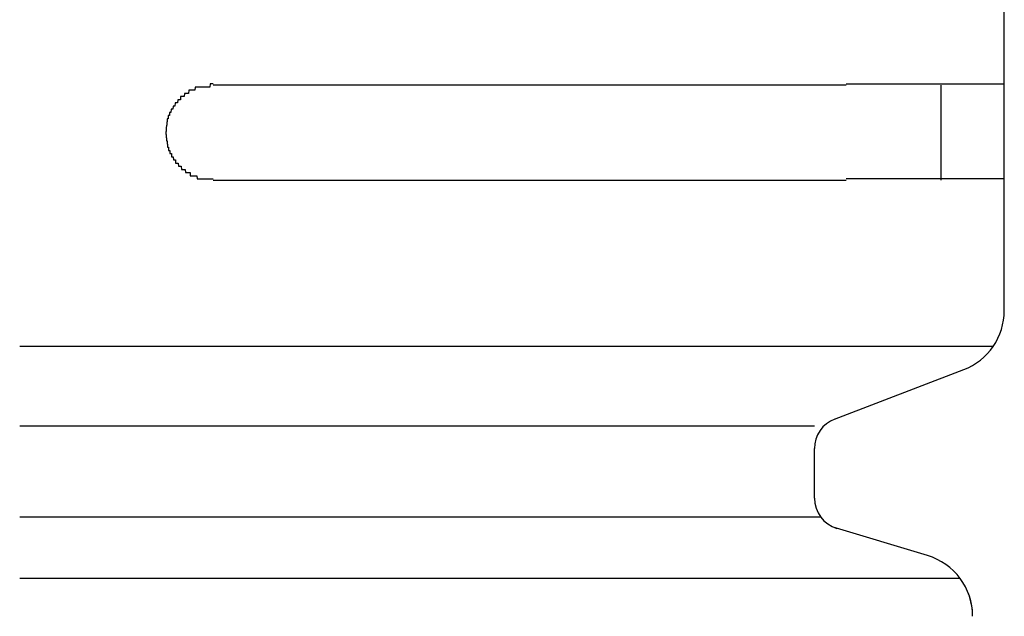
# Model space of a CAD drawing. Extents: x 543 to 20719, y 184 to 14052.
# Drawn here: x 3786 to 3818, y 13057 to 13076 of the extents above; entities that cross this region are included whole.
import ezdxf

# ---------------------------------------------------------------- set-up
doc = ezdxf.new("R2010")
doc.units = 0
doc.header["$LTSCALE"] = 50
doc.header["$MEASUREMENT"] = 0
doc.layers.add('鼻隠し前コーナー樹脂', color=4, linetype='CONTINUOUS')

msp = doc.modelspace()

# ---------------------------------------------------------------- linework, layer by layer
at = {"layer": '鼻隠し前コーナー樹脂', "linetype": 'Continuous'}
for p, q in [((3817.5, 13074.061), (3817.5, 13077.561)), ((3812.5, 13074.061), (3792.5, 13074.061)), ((3815.5, 13071.061), (3815.5, 13074.061)), ((3817.5, 13072.561), (3817.5, 13074.061)), ((3817.5, 13071.061), (3817.5, 13072.561)), ((3792.5, 13071.061), (3812.5, 13071.061)), ((3817.5, 13067.003), (3817.5, 13071.061)), ((3817.5, 13066.936), (3817.5, 13067.003)), ((3817.148, 13065.803), (3786.384, 13065.803)), ((3812.135, 13063.505), (3816.216, 13065.069)), ((3811.5, 13063.277), (3786.384, 13063.277)), ((3811.5, 13061.005), (3811.5, 13062.573)), ((3811.698, 13060.408), (3786.384, 13060.408)), ((3815.075, 13059.189), (3812.093, 13060.083)), ((3816.105, 13058.467), (3786.384, 13058.467))]:
    msp.add_line(p, q, dxfattribs=at)
at = {"layer": '鼻隠し前コーナー樹脂'}
for points in [[(3792.5, 13074.1, 0), (3792.49, 13074.1, 0), (3792.48, 13074.1, 0), (3792.47, 13074.1, 0), (3792.46, 13074.1, 0), (3792.45, 13074.1, 0), (3792.44, 13074.1, 0), (3792.44, 13074.1, 0), (3792.43, 13074.1, 0), (3792.42, 13074.1, 0), (3792.41, 13074.1, 0), (3792.4, 13074.1, 0), (3792.39, 13074, 0), (3792.38, 13074, 0), (3792.37, 13074, 0), (3792.36, 13074, 0), (3792.35, 13074, 0), (3792.34, 13074, 0), (3792.33, 13074, 0), (3792.32, 13074, 0), (3792.32, 13074, 0), (3792.31, 13074, 0), (3792.3, 13074, 0), (3792.29, 13074, 0), (3792.28, 13074, 0), (3792.27, 13074, 0), (3792.26, 13074, 0), (3792.25, 13074, 0), (3792.24, 13074, 0), (3792.23, 13074, 0), (3792.22, 13074, 0), (3792.21, 13074, 0), (3792.21, 13074, 0), (3792.2, 13074, 0), (3792.19, 13074, 0), (3792.18, 13074, 0), (3792.17, 13074, 0), (3792.16, 13074, 0), (3792.15, 13074, 0), (3792.14, 13074, 0), (3792.13, 13074, 0), (3792.12, 13074, 0), (3792.12, 13074, 0), (3792.11, 13074, 0), (3792.1, 13074, 0), (3792.09, 13074, 0), (3792.08, 13074, 0), (3792.07, 13074, 0), (3792.06, 13074, 0), (3792.05, 13074, 0), (3792.04, 13074, 0), (3792.04, 13074, 0), (3792.03, 13074, 0), (3792.02, 13074, 0), (3792.01, 13074, 0), (3792, 13074, 0), (3791.99, 13074, 0), (3791.98, 13074, 0), (3791.97, 13074, 0), (3791.97, 13074, 0), (3791.96, 13074, 0), (3791.95, 13074, 0), (3791.94, 13074, 0), (3791.93, 13074, 0), (3791.92, 13073.9, 0), (3791.91, 13073.9, 0), (3791.91, 13073.9, 0), (3791.9, 13073.9, 0), (3791.89, 13073.9, 0), (3791.88, 13073.9, 0), (3791.87, 13073.9, 0), (3791.86, 13073.9, 0), (3791.86, 13073.9, 0), (3791.85, 13073.9, 0), (3791.84, 13073.9, 0), (3791.83, 13073.9, 0), (3791.82, 13073.9, 0), (3791.81, 13073.9, 0), (3791.81, 13073.9, 0), (3791.8, 13073.9, 0), (3791.79, 13073.9, 0), (3791.78, 13073.9, 0), (3791.77, 13073.9, 0), (3791.76, 13073.9, 0), (3791.76, 13073.9, 0), (3791.75, 13073.9, 0), (3791.74, 13073.9, 0), (3791.73, 13073.9, 0), (3791.72, 13073.8, 0), (3791.72, 13073.8, 0), (3791.71, 13073.8, 0), (3791.7, 13073.8, 0), (3791.69, 13073.8, 0), (3791.69, 13073.8, 0), (3791.68, 13073.8, 0), (3791.67, 13073.8, 0), (3791.66, 13073.8, 0), (3791.65, 13073.8, 0), (3791.65, 13073.8, 0), (3791.64, 13073.8, 0), (3791.63, 13073.8, 0), (3791.62, 13073.8, 0), (3791.62, 13073.8, 0), (3791.61, 13073.8, 0), (3791.6, 13073.8, 0), (3791.59, 13073.8, 0), (3791.59, 13073.8, 0), (3791.58, 13073.7, 0), (3791.57, 13073.7, 0), (3791.57, 13073.7, 0), (3791.56, 13073.7, 0), (3791.55, 13073.7, 0), (3791.54, 13073.7, 0), (3791.54, 13073.7, 0), (3791.53, 13073.7, 0), (3791.52, 13073.7, 0), (3791.52, 13073.7, 0), (3791.51, 13073.7, 0), (3791.5, 13073.7, 0), (3791.5, 13073.7, 0), (3791.49, 13073.7, 0), (3791.48, 13073.7, 0), (3791.47, 13073.7, 0), (3791.47, 13073.6, 0), (3791.46, 13073.6, 0), (3791.45, 13073.6, 0), (3791.45, 13073.6, 0), (3791.44, 13073.6, 0), (3791.44, 13073.6, 0), (3791.43, 13073.6, 0), (3791.42, 13073.6, 0), (3791.42, 13073.6, 0), (3791.41, 13073.6, 0), (3791.4, 13073.6, 0), (3791.4, 13073.6, 0), (3791.39, 13073.6, 0), (3791.38, 13073.6, 0), (3791.38, 13073.6, 0), (3791.37, 13073.5, 0), (3791.37, 13073.5, 0), (3791.36, 13073.5, 0), (3791.35, 13073.5, 0), (3791.35, 13073.5, 0), (3791.34, 13073.5, 0), (3791.34, 13073.5, 0), (3791.33, 13073.5, 0), (3791.32, 13073.5, 0), (3791.32, 13073.5, 0), (3791.31, 13073.5, 0), (3791.31, 13073.5, 0), (3791.3, 13073.5, 0), (3791.3, 13073.5, 0), (3791.29, 13073.4, 0), (3791.29, 13073.4, 0), (3791.28, 13073.4, 0), (3791.27, 13073.4, 0), (3791.27, 13073.4, 0), (3791.26, 13073.4, 0), (3791.26, 13073.4, 0), (3791.25, 13073.4, 0), (3791.25, 13073.4, 0), (3791.24, 13073.4, 0), (3791.24, 13073.4, 0), (3791.23, 13073.4, 0), (3791.23, 13073.4, 0), (3791.22, 13073.3, 0), (3791.22, 13073.3, 0), (3791.21, 13073.3, 0), (3791.21, 13073.3, 0), (3791.2, 13073.3, 0), (3791.2, 13073.3, 0), (3791.2, 13073.3, 0), (3791.19, 13073.3, 0), (3791.19, 13073.3, 0), (3791.18, 13073.3, 0), (3791.18, 13073.3, 0), (3791.17, 13073.3, 0), (3791.17, 13073.3, 0), (3791.16, 13073.2, 0), (3791.16, 13073.2, 0), (3791.16, 13073.2, 0), (3791.15, 13073.2, 0), (3791.15, 13073.2, 0), (3791.14, 13073.2, 0), (3791.14, 13073.2, 0), (3791.14, 13073.2, 0), (3791.13, 13073.2, 0), (3791.13, 13073.2, 0), (3791.12, 13073.2, 0), (3791.12, 13073.2, 0), (3791.12, 13073.1, 0), (3791.11, 13073.1, 0), (3791.11, 13073.1, 0), (3791.11, 13073.1, 0), (3791.1, 13073.1, 0), (3791.1, 13073.1, 0), (3791.1, 13073.1, 0), (3791.09, 13073.1, 0), (3791.09, 13073.1, 0), (3791.09, 13073.1, 0), (3791.08, 13073.1, 0), (3791.08, 13073, 0), (3791.08, 13073, 0), (3791.07, 13073, 0), (3791.07, 13073, 0), (3791.07, 13073, 0), (3791.07, 13073, 0), (3791.06, 13073, 0), (3791.06, 13073, 0), (3791.06, 13073, 0), (3791.06, 13073, 0), (3791.05, 13073, 0), (3791.05, 13073, 0), (3791.05, 13072.9, 0), (3791.05, 13072.9, 0), (3791.04, 13072.9, 0), (3791.04, 13072.9, 0), (3791.04, 13072.9, 0), (3791.04, 13072.9, 0), (3791.04, 13072.9, 0), (3791.03, 13072.9, 0), (3791.03, 13072.9, 0), (3791.03, 13072.9, 0), (3791.03, 13072.9, 0), (3791.03, 13072.8, 0), (3791.03, 13072.8, 0), (3791.03, 13072.8, 0), (3791.02, 13072.8, 0), (3791.02, 13072.8, 0), (3791.02, 13072.8, 0), (3791.02, 13072.8, 0), (3791.02, 13072.8, 0), (3791.02, 13072.8, 0), (3791.02, 13072.8, 0), (3791.02, 13072.8, 0), (3791.01, 13072.7, 0), (3791.01, 13072.7, 0), (3791.01, 13072.7, 0), (3791.01, 13072.7, 0), (3791.01, 13072.7, 0), (3791.01, 13072.7, 0), (3791.01, 13072.7, 0), (3791.01, 13072.7, 0), (3791.01, 13072.7, 0), (3791.01, 13072.7, 0), (3791.01, 13072.7, 0), (3791.01, 13072.6, 0), (3791.01, 13072.6, 0), (3791, 13072.6, 0), (3791, 13072.6, 0), (3791, 13072.6, 0), (3791, 13072.6, 0), (3791, 13072.6, 0), (3791, 13072.6, 0), (3791, 13072.6, 0), (3791, 13072.6, 0)], [(3812.5, 13074.1, 0), (3812.52, 13074.1, 0), (3812.54, 13074.1, 0), (3812.56, 13074.1, 0), (3812.58, 13074.1, 0), (3812.6, 13074.1, 0), (3812.62, 13074.1, 0), (3812.64, 13074.1, 0), (3812.66, 13074.1, 0), (3812.68, 13074.1, 0), (3812.71, 13074.1, 0), (3812.73, 13074.1, 0), (3812.75, 13074.1, 0), (3812.77, 13074.1, 0), (3812.79, 13074.1, 0), (3812.81, 13074.1, 0), (3812.83, 13074.1, 0), (3812.85, 13074.1, 0), (3812.87, 13074.1, 0), (3812.89, 13074.1, 0), (3812.91, 13074.1, 0), (3812.93, 13074.1, 0), (3812.95, 13074.1, 0), (3812.97, 13074.1, 0), (3812.99, 13074.1, 0), (3813.01, 13074.1, 0), (3813.03, 13074.1, 0), (3813.05, 13074.1, 0), (3813.07, 13074.1, 0), (3813.09, 13074.1, 0), (3813.11, 13074.1, 0), (3813.13, 13074.1, 0), (3813.16, 13074.1, 0), (3813.18, 13074.1, 0), (3813.2, 13074.1, 0), (3813.22, 13074.1, 0), (3813.24, 13074.1, 0), (3813.26, 13074.1, 0), (3813.28, 13074.1, 0), (3813.3, 13074.1, 0), (3813.32, 13074.1, 0), (3813.34, 13074.1, 0), (3813.36, 13074.1, 0), (3813.38, 13074.1, 0), (3813.4, 13074.1, 0), (3813.42, 13074.1, 0), (3813.44, 13074.1, 0), (3813.46, 13074.1, 0), (3813.48, 13074.1, 0), (3813.5, 13074.1, 0), (3813.52, 13074.1, 0), (3813.54, 13074.1, 0), (3813.56, 13074.1, 0), (3813.58, 13074.1, 0), (3813.6, 13074.1, 0), (3813.62, 13074.1, 0), (3813.64, 13074.1, 0), (3813.66, 13074.1, 0), (3813.68, 13074.1, 0), (3813.7, 13074.1, 0), (3813.72, 13074.1, 0), (3813.74, 13074.1, 0), (3813.76, 13074.1, 0), (3813.78, 13074.1, 0), (3813.8, 13074.1, 0), (3813.82, 13074.1, 0), (3813.84, 13074.1, 0), (3813.86, 13074.1, 0), (3813.88, 13074.1, 0), (3813.9, 13074.1, 0), (3813.92, 13074.1, 0), (3813.94, 13074.1, 0), (3813.96, 13074.1, 0), (3813.98, 13074.1, 0), (3814, 13074.1, 0), (3814.02, 13074.1, 0), (3814.04, 13074.1, 0), (3814.05, 13074.1, 0), (3814.07, 13074.1, 0), (3814.09, 13074.1, 0), (3814.11, 13074.1, 0), (3814.13, 13074.1, 0), (3814.15, 13074.1, 0), (3814.17, 13074.1, 0), (3814.19, 13074.1, 0), (3814.21, 13074.1, 0), (3814.23, 13074.1, 0), (3814.25, 13074.1, 0), (3814.27, 13074.1, 0), (3814.29, 13074.1, 0), (3814.31, 13074.1, 0), (3814.33, 13074.1, 0), (3814.34, 13074.1, 0), (3814.36, 13074.1, 0), (3814.38, 13074.1, 0), (3814.4, 13074.1, 0), (3814.42, 13074.1, 0), (3814.44, 13074.1, 0), (3814.46, 13074.1, 0), (3814.48, 13074.1, 0), (3814.5, 13074.1, 0), (3814.51, 13074.1, 0), (3814.53, 13074.1, 0), (3814.55, 13074.1, 0), (3814.57, 13074.1, 0), (3814.59, 13074.1, 0), (3814.61, 13074.1, 0), (3814.63, 13074.1, 0), (3814.65, 13074.1, 0), (3814.66, 13074.1, 0), (3814.68, 13074.1, 0), (3814.7, 13074.1, 0), (3814.72, 13074.1, 0), (3814.74, 13074.1, 0), (3814.76, 13074.1, 0), (3814.77, 13074.1, 0), (3814.79, 13074.1, 0), (3814.81, 13074.1, 0), (3814.83, 13074.1, 0), (3814.85, 13074.1, 0), (3814.87, 13074.1, 0), (3814.88, 13074.1, 0), (3814.9, 13074.1, 0), (3814.92, 13074.1, 0), (3814.94, 13074.1, 0), (3814.96, 13074.1, 0), (3814.97, 13074.1, 0), (3814.99, 13074.1, 0), (3815.01, 13074.1, 0), (3815.03, 13074.1, 0), (3815.04, 13074.1, 0), (3815.06, 13074.1, 0), (3815.08, 13074.1, 0), (3815.1, 13074.1, 0), (3815.11, 13074.1, 0), (3815.13, 13074.1, 0), (3815.15, 13074.1, 0), (3815.17, 13074.1, 0), (3815.18, 13074.1, 0), (3815.2, 13074.1, 0), (3815.22, 13074.1, 0), (3815.24, 13074.1, 0), (3815.25, 13074.1, 0), (3815.27, 13074.1, 0), (3815.29, 13074.1, 0), (3815.3, 13074.1, 0), (3815.32, 13074.1, 0), (3815.34, 13074.1, 0), (3815.35, 13074.1, 0), (3815.37, 13074.1, 0), (3815.39, 13074.1, 0), (3815.41, 13074.1, 0), (3815.42, 13074.1, 0), (3815.44, 13074.1, 0), (3815.46, 13074.1, 0), (3815.47, 13074.1, 0), (3815.49, 13074.1, 0), (3815.5, 13074.1, 0), (3815.52, 13074.1, 0), (3815.54, 13074.1, 0), (3815.55, 13074.1, 0), (3815.57, 13074.1, 0), (3815.59, 13074.1, 0), (3815.6, 13074.1, 0), (3815.62, 13074.1, 0), (3815.63, 13074.1, 0), (3815.65, 13074.1, 0), (3815.67, 13074.1, 0), (3815.68, 13074.1, 0), (3815.7, 13074.1, 0), (3815.71, 13074.1, 0), (3815.73, 13074.1, 0), (3815.74, 13074.1, 0), (3815.76, 13074.1, 0), (3815.78, 13074.1, 0), (3815.79, 13074.1, 0), (3815.81, 13074.1, 0), (3815.82, 13074.1, 0), (3815.84, 13074.1, 0), (3815.85, 13074.1, 0), (3815.87, 13074.1, 0), (3815.88, 13074.1, 0), (3815.9, 13074.1, 0), (3815.91, 13074.1, 0), (3815.93, 13074.1, 0), (3815.94, 13074.1, 0), (3815.96, 13074.1, 0), (3815.97, 13074.1, 0), (3815.99, 13074.1, 0), (3816, 13074.1, 0), (3816.02, 13074.1, 0), (3816.03, 13074.1, 0), (3816.05, 13074.1, 0), (3816.06, 13074.1, 0), (3816.07, 13074.1, 0), (3816.09, 13074.1, 0), (3816.1, 13074.1, 0), (3816.12, 13074.1, 0), (3816.13, 13074.1, 0), (3816.15, 13074.1, 0), (3816.16, 13074.1, 0), (3816.17, 13074.1, 0), (3816.19, 13074.1, 0), (3816.2, 13074.1, 0), (3816.21, 13074.1, 0), (3816.23, 13074.1, 0), (3816.24, 13074.1, 0), (3816.26, 13074.1, 0), (3816.27, 13074.1, 0), (3816.28, 13074.1, 0), (3816.3, 13074.1, 0), (3816.31, 13074.1, 0), (3816.32, 13074.1, 0), (3816.34, 13074.1, 0), (3816.35, 13074.1, 0), (3816.36, 13074.1, 0), (3816.37, 13074.1, 0), (3816.39, 13074.1, 0), (3816.4, 13074.1, 0), (3816.41, 13074.1, 0), (3816.43, 13074.1, 0), (3816.44, 13074.1, 0), (3816.45, 13074.1, 0), (3816.46, 13074.1, 0), (3816.48, 13074.1, 0), (3816.49, 13074.1, 0), (3816.5, 13074.1, 0), (3816.51, 13074.1, 0), (3816.53, 13074.1, 0), (3816.54, 13074.1, 0), (3816.55, 13074.1, 0), (3816.56, 13074.1, 0), (3816.57, 13074.1, 0), (3816.59, 13074.1, 0), (3816.6, 13074.1, 0), (3816.61, 13074.1, 0), (3816.62, 13074.1, 0), (3816.63, 13074.1, 0), (3816.64, 13074.1, 0), (3816.65, 13074.1, 0), (3816.67, 13074.1, 0), (3816.68, 13074.1, 0), (3816.69, 13074.1, 0), (3816.7, 13074.1, 0), (3816.71, 13074.1, 0), (3816.72, 13074.1, 0), (3816.73, 13074.1, 0), (3816.74, 13074.1, 0), (3816.75, 13074.1, 0), (3816.77, 13074.1, 0), (3816.78, 13074.1, 0), (3816.79, 13074.1, 0), (3816.8, 13074.1, 0), (3816.81, 13074.1, 0), (3816.82, 13074.1, 0), (3816.83, 13074.1, 0), (3816.84, 13074.1, 0), (3816.85, 13074.1, 0), (3816.86, 13074.1, 0), (3816.87, 13074.1, 0), (3816.88, 13074.1, 0), (3816.89, 13074.1, 0), (3816.9, 13074.1, 0), (3816.91, 13074.1, 0), (3816.92, 13074.1, 0), (3816.93, 13074.1, 0), (3816.94, 13074.1, 0), (3816.95, 13074.1, 0), (3816.95, 13074.1, 0), (3816.96, 13074.1, 0), (3816.97, 13074.1, 0), (3816.98, 13074.1, 0), (3816.99, 13074.1, 0), (3817, 13074.1, 0), (3817.01, 13074.1, 0), (3817.02, 13074.1, 0), (3817.03, 13074.1, 0), (3817.04, 13074.1, 0), (3817.04, 13074.1, 0), (3817.05, 13074.1, 0), (3817.06, 13074.1, 0), (3817.07, 13074.1, 0), (3817.08, 13074.1, 0), (3817.09, 13074.1, 0), (3817.09, 13074.1, 0), (3817.1, 13074.1, 0), (3817.11, 13074.1, 0), (3817.12, 13074.1, 0), (3817.13, 13074.1, 0), (3817.13, 13074.1, 0), (3817.14, 13074.1, 0), (3817.15, 13074.1, 0), (3817.16, 13074.1, 0), (3817.16, 13074.1, 0), (3817.17, 13074.1, 0), (3817.18, 13074.1, 0), (3817.19, 13074.1, 0), (3817.19, 13074.1, 0), (3817.2, 13074.1, 0), (3817.21, 13074.1, 0), (3817.22, 13074.1, 0), (3817.22, 13074.1, 0), (3817.23, 13074.1, 0), (3817.24, 13074.1, 0), (3817.24, 13074.1, 0), (3817.25, 13074.1, 0), (3817.26, 13074.1, 0), (3817.26, 13074.1, 0), (3817.27, 13074.1, 0), (3817.27, 13074.1, 0), (3817.28, 13074.1, 0), (3817.29, 13074.1, 0), (3817.29, 13074.1, 0), (3817.3, 13074.1, 0), (3817.3, 13074.1, 0), (3817.31, 13074.1, 0), (3817.31, 13074.1, 0), (3817.32, 13074.1, 0), (3817.33, 13074.1, 0), (3817.33, 13074.1, 0), (3817.34, 13074.1, 0), (3817.34, 13074.1, 0), (3817.35, 13074.1, 0), (3817.35, 13074.1, 0), (3817.36, 13074.1, 0), (3817.36, 13074.1, 0), (3817.36, 13074.1, 0), (3817.37, 13074.1, 0), (3817.37, 13074.1, 0), (3817.38, 13074.1, 0), (3817.38, 13074.1, 0), (3817.39, 13074.1, 0), (3817.39, 13074.1, 0), (3817.39, 13074.1, 0), (3817.4, 13074.1, 0), (3817.4, 13074.1, 0), (3817.4, 13074.1, 0), (3817.41, 13074.1, 0), (3817.41, 13074.1, 0), (3817.41, 13074.1, 0), (3817.42, 13074.1, 0), (3817.42, 13074.1, 0), (3817.42, 13074.1, 0), (3817.43, 13074.1, 0), (3817.43, 13074.1, 0), (3817.43, 13074.1, 0), (3817.44, 13074.1, 0), (3817.44, 13074.1, 0), (3817.44, 13074.1, 0), (3817.44, 13074.1, 0), (3817.45, 13074.1, 0), (3817.45, 13074.1, 0), (3817.45, 13074.1, 0), (3817.45, 13074.1, 0), (3817.45, 13074.1, 0), (3817.46, 13074.1, 0), (3817.46, 13074.1, 0), (3817.46, 13074.1, 0), (3817.46, 13074.1, 0), (3817.46, 13074.1, 0), (3817.47, 13074.1, 0), (3817.47, 13074.1, 0), (3817.47, 13074.1, 0), (3817.47, 13074.1, 0), (3817.47, 13074.1, 0), (3817.47, 13074.1, 0), (3817.48, 13074.1, 0), (3817.48, 13074.1, 0), (3817.48, 13074.1, 0), (3817.48, 13074.1, 0), (3817.48, 13074.1, 0), (3817.48, 13074.1, 0), (3817.49, 13074.1, 0), (3817.49, 13074.1, 0), (3817.49, 13074.1, 0), (3817.49, 13074.1, 0), (3817.49, 13074.1, 0), (3817.49, 13074.1, 0), (3817.49, 13074.1, 0), (3817.49, 13074.1, 0), (3817.5, 13074.1, 0), (3817.5, 13074.1, 0), (3817.5, 13074.1, 0), (3817.5, 13074.1, 0)], [(3791, 13072.6, 0), (3791, 13072.6, 0), (3791, 13072.5, 0), (3791, 13072.5, 0), (3791, 13072.5, 0), (3791, 13072.5, 0), (3791.01, 13072.5, 0), (3791.01, 13072.5, 0), (3791.01, 13072.5, 0), (3791.01, 13072.5, 0), (3791.01, 13072.5, 0), (3791.01, 13072.5, 0), (3791.01, 13072.5, 0), (3791.01, 13072.4, 0), (3791.01, 13072.4, 0), (3791.01, 13072.4, 0), (3791.02, 13072.4, 0), (3791.02, 13072.4, 0), (3791.02, 13072.4, 0), (3791.02, 13072.4, 0), (3791.02, 13072.4, 0), (3791.02, 13072.4, 0), (3791.02, 13072.4, 0), (3791.02, 13072.3, 0), (3791.02, 13072.3, 0), (3791.03, 13072.3, 0), (3791.03, 13072.3, 0), (3791.03, 13072.3, 0), (3791.03, 13072.3, 0), (3791.03, 13072.3, 0), (3791.03, 13072.3, 0), (3791.03, 13072.3, 0), (3791.04, 13072.3, 0), (3791.04, 13072.3, 0), (3791.04, 13072.2, 0), (3791.04, 13072.2, 0), (3791.04, 13072.2, 0), (3791.04, 13072.2, 0), (3791.05, 13072.2, 0), (3791.05, 13072.2, 0), (3791.05, 13072.2, 0), (3791.05, 13072.2, 0), (3791.05, 13072.2, 0), (3791.06, 13072.2, 0), (3791.06, 13072.2, 0), (3791.06, 13072.2, 0), (3791.06, 13072.1, 0), (3791.06, 13072.1, 0), (3791.07, 13072.1, 0), (3791.07, 13072.1, 0), (3791.07, 13072.1, 0), (3791.07, 13072.1, 0), (3791.08, 13072.1, 0), (3791.08, 13072.1, 0), (3791.08, 13072.1, 0), (3791.09, 13072.1, 0), (3791.09, 13072.1, 0), (3791.09, 13072, 0), (3791.09, 13072, 0), (3791.1, 13072, 0), (3791.1, 13072, 0), (3791.1, 13072, 0), (3791.11, 13072, 0), (3791.11, 13072, 0), (3791.11, 13072, 0), (3791.12, 13072, 0), (3791.12, 13072, 0), (3791.12, 13072, 0), (3791.13, 13072, 0), (3791.13, 13071.9, 0), (3791.13, 13071.9, 0), (3791.14, 13071.9, 0), (3791.14, 13071.9, 0), (3791.15, 13071.9, 0), (3791.15, 13071.9, 0), (3791.15, 13071.9, 0), (3791.16, 13071.9, 0), (3791.16, 13071.9, 0), (3791.17, 13071.9, 0), (3791.17, 13071.9, 0), (3791.18, 13071.9, 0), (3791.18, 13071.8, 0), (3791.18, 13071.8, 0), (3791.19, 13071.8, 0), (3791.19, 13071.8, 0), (3791.2, 13071.8, 0), (3791.2, 13071.8, 0), (3791.21, 13071.8, 0), (3791.21, 13071.8, 0), (3791.22, 13071.8, 0), (3791.22, 13071.8, 0), (3791.23, 13071.8, 0), (3791.23, 13071.8, 0), (3791.24, 13071.7, 0), (3791.24, 13071.7, 0), (3791.25, 13071.7, 0), (3791.25, 13071.7, 0), (3791.26, 13071.7, 0), (3791.26, 13071.7, 0), (3791.27, 13071.7, 0), (3791.27, 13071.7, 0), (3791.28, 13071.7, 0), (3791.29, 13071.7, 0), (3791.29, 13071.7, 0), (3791.3, 13071.7, 0), (3791.3, 13071.7, 0), (3791.31, 13071.7, 0), (3791.31, 13071.6, 0), (3791.32, 13071.6, 0), (3791.32, 13071.6, 0), (3791.33, 13071.6, 0), (3791.34, 13071.6, 0), (3791.34, 13071.6, 0), (3791.35, 13071.6, 0), (3791.35, 13071.6, 0), (3791.36, 13071.6, 0), (3791.37, 13071.6, 0), (3791.37, 13071.6, 0), (3791.38, 13071.6, 0), (3791.39, 13071.6, 0), (3791.39, 13071.6, 0), (3791.4, 13071.5, 0), (3791.4, 13071.5, 0), (3791.41, 13071.5, 0), (3791.42, 13071.5, 0), (3791.42, 13071.5, 0), (3791.43, 13071.5, 0), (3791.44, 13071.5, 0), (3791.44, 13071.5, 0), (3791.45, 13071.5, 0), (3791.46, 13071.5, 0), (3791.46, 13071.5, 0), (3791.47, 13071.5, 0), (3791.48, 13071.5, 0), (3791.48, 13071.5, 0), (3791.49, 13071.5, 0), (3791.5, 13071.4, 0), (3791.5, 13071.4, 0), (3791.51, 13071.4, 0), (3791.52, 13071.4, 0), (3791.52, 13071.4, 0), (3791.53, 13071.4, 0), (3791.54, 13071.4, 0), (3791.55, 13071.4, 0), (3791.55, 13071.4, 0), (3791.56, 13071.4, 0), (3791.57, 13071.4, 0), (3791.57, 13071.4, 0), (3791.58, 13071.4, 0), (3791.59, 13071.4, 0), (3791.6, 13071.4, 0), (3791.6, 13071.4, 0), (3791.61, 13071.4, 0), (3791.62, 13071.3, 0), (3791.63, 13071.3, 0), (3791.63, 13071.3, 0), (3791.64, 13071.3, 0), (3791.65, 13071.3, 0), (3791.66, 13071.3, 0), (3791.66, 13071.3, 0), (3791.67, 13071.3, 0), (3791.68, 13071.3, 0), (3791.69, 13071.3, 0), (3791.69, 13071.3, 0), (3791.7, 13071.3, 0), (3791.71, 13071.3, 0), (3791.72, 13071.3, 0), (3791.73, 13071.3, 0), (3791.73, 13071.3, 0), (3791.74, 13071.3, 0), (3791.75, 13071.3, 0), (3791.76, 13071.3, 0), (3791.77, 13071.3, 0), (3791.77, 13071.2, 0), (3791.78, 13071.2, 0), (3791.79, 13071.2, 0), (3791.8, 13071.2, 0), (3791.81, 13071.2, 0), (3791.81, 13071.2, 0), (3791.82, 13071.2, 0), (3791.83, 13071.2, 0), (3791.84, 13071.2, 0), (3791.85, 13071.2, 0), (3791.86, 13071.2, 0), (3791.86, 13071.2, 0), (3791.87, 13071.2, 0), (3791.88, 13071.2, 0), (3791.89, 13071.2, 0), (3791.9, 13071.2, 0), (3791.91, 13071.2, 0), (3791.91, 13071.2, 0), (3791.92, 13071.2, 0), (3791.93, 13071.2, 0), (3791.94, 13071.2, 0), (3791.95, 13071.2, 0), (3791.96, 13071.2, 0), (3791.97, 13071.2, 0), (3791.98, 13071.2, 0), (3791.98, 13071.2, 0), (3791.99, 13071.1, 0), (3792, 13071.1, 0), (3792.01, 13071.1, 0), (3792.02, 13071.1, 0), (3792.03, 13071.1, 0), (3792.04, 13071.1, 0), (3792.05, 13071.1, 0), (3792.05, 13071.1, 0), (3792.06, 13071.1, 0), (3792.07, 13071.1, 0), (3792.08, 13071.1, 0), (3792.09, 13071.1, 0), (3792.1, 13071.1, 0), (3792.11, 13071.1, 0), (3792.12, 13071.1, 0), (3792.13, 13071.1, 0), (3792.13, 13071.1, 0), (3792.14, 13071.1, 0), (3792.15, 13071.1, 0), (3792.16, 13071.1, 0), (3792.17, 13071.1, 0), (3792.18, 13071.1, 0), (3792.19, 13071.1, 0), (3792.2, 13071.1, 0), (3792.21, 13071.1, 0), (3792.22, 13071.1, 0), (3792.22, 13071.1, 0), (3792.23, 13071.1, 0), (3792.24, 13071.1, 0), (3792.25, 13071.1, 0), (3792.26, 13071.1, 0), (3792.27, 13071.1, 0), (3792.28, 13071.1, 0), (3792.29, 13071.1, 0), (3792.3, 13071.1, 0), (3792.31, 13071.1, 0), (3792.32, 13071.1, 0), (3792.33, 13071.1, 0), (3792.33, 13071.1, 0), (3792.34, 13071.1, 0), (3792.35, 13071.1, 0), (3792.36, 13071.1, 0), (3792.37, 13071.1, 0), (3792.38, 13071.1, 0), (3792.39, 13071.1, 0), (3792.4, 13071.1, 0), (3792.41, 13071.1, 0), (3792.42, 13071.1, 0), (3792.43, 13071.1, 0), (3792.44, 13071.1, 0), (3792.44, 13071.1, 0), (3792.45, 13071.1, 0), (3792.46, 13071.1, 0), (3792.47, 13071.1, 0), (3792.48, 13071.1, 0), (3792.49, 13071.1, 0), (3792.5, 13071.1, 0)], [(3817.5, 13071.1, 0), (3817.5, 13071.1, 0), (3817.5, 13071.1, 0), (3817.5, 13071.1, 0), (3817.5, 13071.1, 0), (3817.49, 13071.1, 0), (3817.49, 13071.1, 0), (3817.49, 13071.1, 0), (3817.49, 13071.1, 0), (3817.49, 13071.1, 0), (3817.49, 13071.1, 0), (3817.49, 13071.1, 0), (3817.49, 13071.1, 0), (3817.49, 13071.1, 0), (3817.48, 13071.1, 0), (3817.48, 13071.1, 0), (3817.48, 13071.1, 0), (3817.48, 13071.1, 0), (3817.48, 13071.1, 0), (3817.48, 13071.1, 0), (3817.48, 13071.1, 0), (3817.47, 13071.1, 0), (3817.47, 13071.1, 0), (3817.47, 13071.1, 0), (3817.47, 13071.1, 0), (3817.47, 13071.1, 0), (3817.47, 13071.1, 0), (3817.46, 13071.1, 0), (3817.46, 13071.1, 0), (3817.46, 13071.1, 0), (3817.46, 13071.1, 0), (3817.46, 13071.1, 0), (3817.45, 13071.1, 0), (3817.45, 13071.1, 0), (3817.45, 13071.1, 0), (3817.45, 13071.1, 0), (3817.44, 13071.1, 0), (3817.44, 13071.1, 0), (3817.44, 13071.1, 0), (3817.44, 13071.1, 0), (3817.43, 13071.1, 0), (3817.43, 13071.1, 0), (3817.43, 13071.1, 0), (3817.42, 13071.1, 0), (3817.42, 13071.1, 0), (3817.42, 13071.1, 0), (3817.41, 13071.1, 0), (3817.41, 13071.1, 0), (3817.4, 13071.1, 0), (3817.4, 13071.1, 0), (3817.4, 13071.1, 0), (3817.39, 13071.1, 0), (3817.39, 13071.1, 0), (3817.38, 13071.1, 0), (3817.38, 13071.1, 0), (3817.38, 13071.1, 0), (3817.37, 13071.1, 0), (3817.37, 13071.1, 0), (3817.36, 13071.1, 0), (3817.36, 13071.1, 0), (3817.35, 13071.1, 0), (3817.35, 13071.1, 0), (3817.34, 13071.1, 0), (3817.34, 13071.1, 0), (3817.33, 13071.1, 0), (3817.33, 13071.1, 0), (3817.32, 13071.1, 0), (3817.31, 13071.1, 0), (3817.31, 13071.1, 0), (3817.3, 13071.1, 0), (3817.3, 13071.1, 0), (3817.29, 13071.1, 0), (3817.29, 13071.1, 0), (3817.28, 13071.1, 0), (3817.27, 13071.1, 0), (3817.27, 13071.1, 0), (3817.26, 13071.1, 0), (3817.25, 13071.1, 0), (3817.25, 13071.1, 0), (3817.24, 13071.1, 0), (3817.23, 13071.1, 0), (3817.23, 13071.1, 0), (3817.22, 13071.1, 0), (3817.21, 13071.1, 0), (3817.21, 13071.1, 0), (3817.2, 13071.1, 0), (3817.19, 13071.1, 0), (3817.19, 13071.1, 0), (3817.18, 13071.1, 0), (3817.17, 13071.1, 0), (3817.16, 13071.1, 0), (3817.16, 13071.1, 0), (3817.15, 13071.1, 0), (3817.14, 13071.1, 0), (3817.13, 13071.1, 0), (3817.13, 13071.1, 0), (3817.12, 13071.1, 0), (3817.11, 13071.1, 0), (3817.1, 13071.1, 0), (3817.09, 13071.1, 0), (3817.09, 13071.1, 0), (3817.08, 13071.1, 0), (3817.07, 13071.1, 0), (3817.06, 13071.1, 0), (3817.05, 13071.1, 0), (3817.04, 13071.1, 0), (3817.04, 13071.1, 0), (3817.03, 13071.1, 0), (3817.02, 13071.1, 0), (3817.01, 13071.1, 0), (3817, 13071.1, 0), (3816.99, 13071.1, 0), (3816.98, 13071.1, 0), (3816.97, 13071.1, 0), (3816.96, 13071.1, 0), (3816.96, 13071.1, 0), (3816.95, 13071.1, 0), (3816.94, 13071.1, 0), (3816.93, 13071.1, 0), (3816.92, 13071.1, 0), (3816.91, 13071.1, 0), (3816.9, 13071.1, 0), (3816.89, 13071.1, 0), (3816.88, 13071.1, 0), (3816.87, 13071.1, 0), (3816.86, 13071.1, 0), (3816.85, 13071.1, 0), (3816.84, 13071.1, 0), (3816.83, 13071.1, 0), (3816.82, 13071.1, 0), (3816.81, 13071.1, 0), (3816.8, 13071.1, 0), (3816.79, 13071.1, 0), (3816.78, 13071.1, 0), (3816.77, 13071.1, 0), (3816.76, 13071.1, 0), (3816.74, 13071.1, 0), (3816.73, 13071.1, 0), (3816.72, 13071.1, 0), (3816.71, 13071.1, 0), (3816.7, 13071.1, 0), (3816.69, 13071.1, 0), (3816.68, 13071.1, 0), (3816.67, 13071.1, 0), (3816.66, 13071.1, 0), (3816.64, 13071.1, 0), (3816.63, 13071.1, 0), (3816.62, 13071.1, 0), (3816.61, 13071.1, 0), (3816.6, 13071.1, 0), (3816.59, 13071.1, 0), (3816.57, 13071.1, 0), (3816.56, 13071.1, 0), (3816.55, 13071.1, 0), (3816.54, 13071.1, 0), (3816.53, 13071.1, 0), (3816.51, 13071.1, 0), (3816.5, 13071.1, 0), (3816.49, 13071.1, 0), (3816.48, 13071.1, 0), (3816.46, 13071.1, 0), (3816.45, 13071.1, 0), (3816.44, 13071.1, 0), (3816.43, 13071.1, 0), (3816.41, 13071.1, 0), (3816.4, 13071.1, 0), (3816.39, 13071.1, 0), (3816.38, 13071.1, 0), (3816.36, 13071.1, 0), (3816.35, 13071.1, 0), (3816.34, 13071.1, 0), (3816.32, 13071.1, 0), (3816.31, 13071.1, 0), (3816.3, 13071.1, 0), (3816.28, 13071.1, 0), (3816.27, 13071.1, 0), (3816.26, 13071.1, 0), (3816.24, 13071.1, 0), (3816.23, 13071.1, 0), (3816.22, 13071.1, 0), (3816.2, 13071.1, 0), (3816.19, 13071.1, 0), (3816.17, 13071.1, 0), (3816.16, 13071.1, 0), (3816.15, 13071.1, 0), (3816.13, 13071.1, 0), (3816.12, 13071.1, 0), (3816.1, 13071.1, 0), (3816.09, 13071.1, 0), (3816.08, 13071.1, 0), (3816.06, 13071.1, 0), (3816.05, 13071.1, 0), (3816.03, 13071.1, 0), (3816.02, 13071.1, 0), (3816, 13071.1, 0), (3815.99, 13071.1, 0), (3815.97, 13071.1, 0), (3815.96, 13071.1, 0), (3815.94, 13071.1, 0), (3815.93, 13071.1, 0), (3815.91, 13071.1, 0), (3815.9, 13071.1, 0), (3815.88, 13071.1, 0), (3815.87, 13071.1, 0), (3815.85, 13071.1, 0), (3815.84, 13071.1, 0), (3815.82, 13071.1, 0), (3815.81, 13071.1, 0), (3815.79, 13071.1, 0), (3815.78, 13071.1, 0), (3815.76, 13071.1, 0), (3815.75, 13071.1, 0), (3815.73, 13071.1, 0), (3815.71, 13071.1, 0), (3815.7, 13071.1, 0), (3815.68, 13071.1, 0), (3815.67, 13071.1, 0), (3815.65, 13071.1, 0), (3815.64, 13071.1, 0), (3815.62, 13071.1, 0), (3815.6, 13071.1, 0), (3815.59, 13071.1, 0), (3815.57, 13071.1, 0), (3815.55, 13071.1, 0), (3815.54, 13071.1, 0), (3815.52, 13071.1, 0), (3815.51, 13071.1, 0), (3815.49, 13071.1, 0), (3815.47, 13071.1, 0), (3815.46, 13071.1, 0), (3815.44, 13071.1, 0), (3815.42, 13071.1, 0), (3815.41, 13071.1, 0), (3815.39, 13071.1, 0), (3815.37, 13071.1, 0), (3815.36, 13071.1, 0), (3815.34, 13071.1, 0), (3815.32, 13071.1, 0), (3815.31, 13071.1, 0), (3815.29, 13071.1, 0), (3815.27, 13071.1, 0), (3815.25, 13071.1, 0), (3815.24, 13071.1, 0), (3815.22, 13071.1, 0), (3815.2, 13071.1, 0), (3815.19, 13071.1, 0), (3815.17, 13071.1, 0), (3815.15, 13071.1, 0), (3815.13, 13071.1, 0), (3815.12, 13071.1, 0), (3815.1, 13071.1, 0), (3815.08, 13071.1, 0), (3815.06, 13071.1, 0), (3815.05, 13071.1, 0), (3815.03, 13071.1, 0), (3815.01, 13071.1, 0), (3814.99, 13071.1, 0), (3814.97, 13071.1, 0), (3814.96, 13071.1, 0), (3814.94, 13071.1, 0), (3814.92, 13071.1, 0), (3814.9, 13071.1, 0), (3814.89, 13071.1, 0), (3814.87, 13071.1, 0), (3814.85, 13071.1, 0), (3814.83, 13071.1, 0), (3814.81, 13071.1, 0), (3814.79, 13071.1, 0), (3814.78, 13071.1, 0), (3814.76, 13071.1, 0), (3814.74, 13071.1, 0), (3814.72, 13071.1, 0), (3814.7, 13071.1, 0), (3814.68, 13071.1, 0), (3814.67, 13071.1, 0), (3814.65, 13071.1, 0), (3814.63, 13071.1, 0), (3814.61, 13071.1, 0), (3814.59, 13071.1, 0), (3814.57, 13071.1, 0), (3814.55, 13071.1, 0), (3814.54, 13071.1, 0), (3814.52, 13071.1, 0), (3814.5, 13071.1, 0), (3814.48, 13071.1, 0), (3814.46, 13071.1, 0), (3814.44, 13071.1, 0), (3814.42, 13071.1, 0), (3814.4, 13071.1, 0), (3814.38, 13071.1, 0), (3814.37, 13071.1, 0), (3814.35, 13071.1, 0), (3814.33, 13071.1, 0), (3814.31, 13071.1, 0), (3814.29, 13071.1, 0), (3814.27, 13071.1, 0), (3814.25, 13071.1, 0), (3814.23, 13071.1, 0), (3814.21, 13071.1, 0), (3814.19, 13071.1, 0), (3814.17, 13071.1, 0), (3814.15, 13071.1, 0), (3814.13, 13071.1, 0), (3814.11, 13071.1, 0), (3814.1, 13071.1, 0), (3814.08, 13071.1, 0), (3814.06, 13071.1, 0), (3814.04, 13071.1, 0), (3814.02, 13071.1, 0), (3814, 13071.1, 0), (3813.98, 13071.1, 0), (3813.96, 13071.1, 0), (3813.94, 13071.1, 0), (3813.92, 13071.1, 0), (3813.9, 13071.1, 0), (3813.88, 13071.1, 0), (3813.86, 13071.1, 0), (3813.84, 13071.1, 0), (3813.82, 13071.1, 0), (3813.8, 13071.1, 0), (3813.78, 13071.1, 0), (3813.76, 13071.1, 0), (3813.74, 13071.1, 0), (3813.72, 13071.1, 0), (3813.7, 13071.1, 0), (3813.68, 13071.1, 0), (3813.66, 13071.1, 0), (3813.64, 13071.1, 0), (3813.62, 13071.1, 0), (3813.6, 13071.1, 0), (3813.58, 13071.1, 0), (3813.56, 13071.1, 0), (3813.54, 13071.1, 0), (3813.52, 13071.1, 0), (3813.5, 13071.1, 0), (3813.48, 13071.1, 0), (3813.46, 13071.1, 0), (3813.44, 13071.1, 0), (3813.42, 13071.1, 0), (3813.4, 13071.1, 0), (3813.38, 13071.1, 0), (3813.36, 13071.1, 0), (3813.34, 13071.1, 0), (3813.32, 13071.1, 0), (3813.3, 13071.1, 0), (3813.28, 13071.1, 0), (3813.26, 13071.1, 0), (3813.24, 13071.1, 0), (3813.22, 13071.1, 0), (3813.2, 13071.1, 0), (3813.18, 13071.1, 0), (3813.16, 13071.1, 0), (3813.14, 13071.1, 0), (3813.12, 13071.1, 0), (3813.1, 13071.1, 0), (3813.07, 13071.1, 0), (3813.05, 13071.1, 0), (3813.03, 13071.1, 0), (3813.01, 13071.1, 0), (3812.99, 13071.1, 0), (3812.97, 13071.1, 0), (3812.95, 13071.1, 0), (3812.93, 13071.1, 0), (3812.91, 13071.1, 0), (3812.89, 13071.1, 0), (3812.87, 13071.1, 0), (3812.85, 13071.1, 0), (3812.83, 13071.1, 0), (3812.81, 13071.1, 0), (3812.79, 13071.1, 0), (3812.77, 13071.1, 0), (3812.75, 13071.1, 0), (3812.73, 13071.1, 0), (3812.71, 13071.1, 0), (3812.69, 13071.1, 0), (3812.66, 13071.1, 0), (3812.64, 13071.1, 0), (3812.62, 13071.1, 0), (3812.6, 13071.1, 0), (3812.58, 13071.1, 0), (3812.56, 13071.1, 0), (3812.54, 13071.1, 0), (3812.52, 13071.1, 0), (3812.5, 13071.1, 0)]]:
    msp.add_polyline3d(points, dxfattribs=at)
at = {"layer": '鼻隠し前コーナー樹脂', "linetype": 'Continuous'}
for centre, radius, start, end in [((3815.5, 13066.936), 2, 290.9735, 0), ((3812.5, 13062.573), 1, 110.9735, 180), ((3812.5, 13061.005), 1, 180, 253.3008), ((3814.5, 13057.273), 2, 0, 73.3008), ((3814.501, 13057.269), 1.999, 0.0006, 21.144)]:
    msp.add_arc(centre, radius, start, end, dxfattribs=at)

doc.saveas('drawing.dxf')
